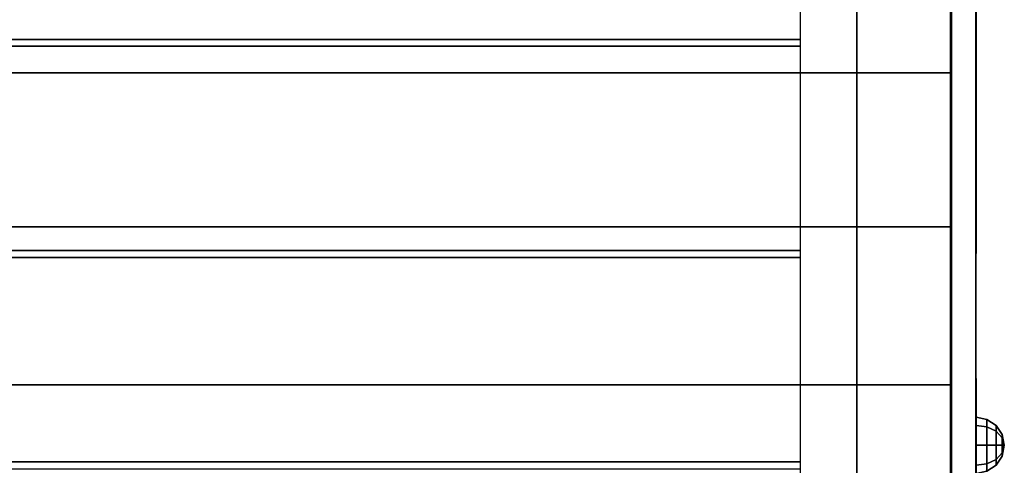
# Model space of a CAD drawing. Extents: x -4138 to 3145, y -2957 to 2655.
# Drawn here: x 509 to 1086, y 500 to 762 of the extents above; entities that cross this region are included whole.
import ezdxf

# ---------------------------------------------------------------- set-up
doc = ezdxf.new("R2010")
doc.units = 0
doc.header["$LTSCALE"] = 700
doc.header["$MEASUREMENT"] = 0
doc.layers.get('0').update_dxf_attribs({"linetype": 'CONTINUOUS'})
for name, color, linetype in [('FB', 7, 'CONTINUOUS'), ('HAGS', 7, 'CONTINUOUS'), ('HAGS-PLAN', 7, 'CONTINUOUS'), ('HPLG', 7, 'CONTINUOUS'), ('NB', 7, 'CONTINUOUS'), ('STEEL', 7, 'CONTINUOUS'), ('STEEL-BLACK', 7, 'CONTINUOUS')]:
    doc.layers.add(name, color=color, linetype=linetype)
doc.styles.add('ATT', font='txt.shx')

# ---------------------------------------------------------------- blocks, each defined once
blk = doc.blocks.new('W408971')
at = {"layer": 'FB', "color": 110, "invisible_edges": 5}
for points in [[(1055, 829.22, 1974.69), (1070, 829.22, 1974.69), (1070, 761.07, 2003.62), (1055, 761.07, 2003.62)], [(1055, 690.26, 1903.31), (1070, 690.26, 1903.31), (1070, 762.02, 1878.36), (1055, 762.02, 1878.36)], [(1070, 761.07, 2003.62), (1055, 761.07, 2003.62), (1055, 697.47, 2023.86), (1070, 697.47, 2023.86)], [(1055, 697.47, 2023.86), (1070, 697.47, 2023.86), (1070, 626.36, 2039.44), (1055, 626.36, 2039.44)], [(1070, 624.25, 1918.78), (1055, 624.25, 1918.78), (1055, 690.26, 1903.31), (1070, 690.26, 1903.31)], [(1070, 626.36, 2039.44), (1055, 626.36, 2039.44), (1055, 549.64, 2048.4), (1070, 549.64, 2048.4)], [(1055, 550.94, 1928.15), (1070, 550.94, 1928.15), (1070, 624.25, 1918.78), (1055, 624.25, 1918.78)], [(1070, 471.59, 1929.39), (1055, 471.59, 1929.39), (1055, 550.94, 1928.15), (1070, 550.94, 1928.15)], [(1070, 549.64, 2048.4), (1055, 549.64, 2048.4), (1055, 473.83, 2049.53), (1070, 473.83, 2049.53)]]:
    blk.add_3dface(points, dxfattribs=at)
at = {"layer": 'HPLG', "color": 110}
for points, invisible_edges in [([(1055, 829.22, 1974.69), (1055, 762.02, 1878.36), (1055, 690.26, 1903.31), (1055, 761.07, 2003.62)], 5), ([(1070, 829.22, 1974.69), (1070, 762.02, 1878.36), (1070, 690.26, 1903.31), (1070, 761.07, 2003.62)], 5), ([(1055, 690.26, 1903.31), (1055, 761.07, 2003.62), (1055, 697.47, 2023.86), (1055, 624.25, 1918.78)], 5), ([(1070, 690.26, 1903.31), (1070, 761.07, 2003.62), (1070, 697.47, 2023.86), (1070, 624.25, 1918.78)], 5), ([(1055, 624.25, 1918.78), (1055, 697.47, 2023.86), (1055, 626.36, 2039.44), (1055, 550.94, 1928.15)], 5), ([(1070, 624.25, 1918.78), (1070, 697.47, 2023.86), (1070, 626.36, 2039.44), (1070, 550.94, 1928.15)], 5), ([(1055, 626.36, 2039.44), (1055, 550.94, 1928.15), (1055, 471.59, 1929.39), (1055, 549.64, 2048.4)], 5), ([(1070, 626.36, 2039.44), (1070, 550.94, 1928.15), (1070, 471.59, 1929.39), (1070, 549.64, 2048.4)], 5), ([(1055, 471.59, 1929.39), (1055, 549.64, 2048.4), (1055, 473.83, 2049.53), (1055, 471.59, 1929.39)], 13), ([(1070, 471.59, 1929.39), (1070, 549.64, 2048.4), (1070, 473.83, 2049.53), (1070, 471.59, 1929.39)], 13)]:
    blk.add_3dface(points, dxfattribs=dict(at, invisible_edges=invisible_edges))
at = {"layer": 'NB', "color": 40}
for points in [[(1000, 55, 260), (967, 55, 260), (967, 945, 260), (1000, 945, 260)], [(1000, 55, 380), (967, 55, 380), (967, 945, 380), (1000, 945, 380)], [(1000, 55, 260), (1000, 55, 380), (1000, 945, 380), (1000, 945, 260)], [(967, 870, 380), (33, 870, 380), (33, 750, 380), (967, 750, 380)], [(967, 746, 380), (33, 746, 380), (33, 626, 380), (967, 626, 380)], [(967, 622, 380), (33, 622, 380), (33, 502, 380), (967, 502, 380)]]:
    blk.add_3dface(points, dxfattribs=at)
at = {"layer": 'STEEL', "color": 7}
for points, invisible_edges in [([(-55, 774.3, 1971.72), (-55, 730.4, 1987.86), (1055, 730.4, 1987.86), (1055, 774.3, 1971.72)], 8), ([(-55, 730.4, 1987.86), (-55, 685.56, 2001.16), (1055, 685.56, 2001.16), (1055, 730.4, 1987.86)], 2), ([(-55, 685.56, 2001.16), (-55, 639.97, 2011.56), (1055, 639.97, 2011.56), (1055, 685.56, 2001.16)], 8), ([(-55, 639.97, 2011.56), (-55, 593.8, 2019.01), (1055, 593.8, 2019.01), (1055, 639.97, 2011.56)], 2), ([(-55, 593.8, 2019.01), (-55, 547.24, 2023.5), (1055, 547.24, 2023.5), (1055, 593.8, 2019.01)], 8), ([(-55, 547.24, 2023.5), (-55, 500.5, 2025), (1055, 500.5, 2025), (1055, 547.24, 2023.5)], 2), ([(-55, 500.5, 2025), (-55, 453.76, 2023.5), (1055, 453.76, 2023.5), (1055, 500.5, 2025)], 8)]:
    blk.add_3dface(points, dxfattribs=dict(at, invisible_edges=invisible_edges))
at = {"layer": 'STEEL-BLACK', "color": 40}
for points in [[(33, 746, 380), (967, 746, 380), (967, 750, 380), (33, 750, 380)], [(33, 622, 380), (967, 622, 380), (967, 626, 380), (33, 626, 380)], [(33, 498, 380), (967, 498, 380), (967, 502, 380), (33, 502, 380)]]:
    blk.add_3dface(points, dxfattribs=at)
at = {"layer": 'STEEL-BLACK', "color": 8}
for points in [[(1076.31, 522.52, 2014.74), (1070, 523.4, 2015.63), (1070, 528.24, 2003.96), (1076.31, 526.98, 2003.96)], [(1076.31, 526.98, 2003.96), (1070, 528.24, 2003.96), (1070, 523.4, 1992.3), (1076.31, 522.52, 1993.18)], [(1081.67, 519.99, 2012.21), (1076.31, 522.52, 2014.74), (1076.31, 526.98, 2003.96), (1081.67, 523.4, 2003.96)], [(1081.67, 523.4, 2003.96), (1076.31, 526.98, 2003.96), (1076.31, 522.52, 1993.18), (1081.67, 519.99, 1995.71)], [(1076.31, 511.74, 2019.21), (1070, 511.74, 2020.46), (1070, 523.4, 2015.63), (1076.31, 522.52, 2014.74)], [(1076.31, 522.52, 1993.18), (1070, 523.4, 1992.3), (1070, 511.74, 1987.46), (1076.31, 511.74, 1988.72)], [(1081.67, 511.74, 2015.63), (1076.31, 511.74, 2019.21), (1076.31, 522.52, 2014.74), (1081.67, 519.99, 2012.21)], [(1081.67, 519.99, 1995.71), (1076.31, 522.52, 1993.18), (1076.31, 511.74, 1988.72), (1081.67, 511.74, 1992.3)], [(1085.24, 516.2, 2008.43), (1081.67, 519.99, 2012.21), (1081.67, 523.4, 2003.96), (1085.24, 518.05, 2003.96)], [(1085.24, 518.05, 2003.96), (1081.67, 523.4, 2003.96), (1081.67, 519.99, 1995.71), (1085.24, 516.2, 1999.5)], [(1085.24, 511.74, 2010.28), (1081.67, 511.74, 2015.63), (1081.67, 519.99, 2012.21), (1085.24, 516.2, 2008.43)], [(1085.24, 516.2, 1999.5), (1081.67, 519.99, 1995.71), (1081.67, 511.74, 1992.3), (1085.24, 511.74, 1997.65)], [(1086.5, 511.74, 2003.96), (1085.24, 516.2, 2008.43), (1085.24, 518.05, 2003.96), (1086.5, 511.74, 2003.96)], [(1086.5, 511.74, 2003.96), (1085.24, 518.05, 2003.96), (1085.24, 516.2, 1999.5), (1086.5, 511.74, 2003.96)], [(1086.5, 511.74, 2003.96), (1085.24, 511.74, 2010.28), (1085.24, 516.2, 2008.43), (1086.5, 511.74, 2003.96)], [(1086.5, 511.74, 2003.96), (1085.24, 516.2, 1999.5), (1085.24, 511.74, 1997.65), (1086.5, 511.74, 2003.96)], [(1076.31, 500.96, 2014.74), (1070, 500.07, 2015.63), (1070, 511.74, 2020.46), (1076.31, 511.74, 2019.21)], [(1076.31, 511.74, 1988.72), (1070, 511.74, 1987.46), (1070, 500.07, 1992.3), (1076.31, 500.96, 1993.18)], [(1081.67, 503.49, 2012.21), (1076.31, 500.96, 2014.74), (1076.31, 511.74, 2019.21), (1081.67, 511.74, 2015.63)], [(1081.67, 511.74, 1992.3), (1076.31, 511.74, 1988.72), (1076.31, 500.96, 1993.18), (1081.67, 503.49, 1995.71)], [(1085.24, 507.27, 2008.43), (1081.67, 503.49, 2012.21), (1081.67, 511.74, 2015.63), (1085.24, 511.74, 2010.28)], [(1085.24, 511.74, 1997.65), (1081.67, 511.74, 1992.3), (1081.67, 503.49, 1995.71), (1085.24, 507.27, 1999.5)], [(1086.5, 511.74, 2003.96), (1085.24, 507.27, 2008.43), (1085.24, 511.74, 2010.28), (1086.5, 511.74, 2003.96)], [(1086.5, 511.74, 2003.96), (1085.24, 505.42, 2003.96), (1085.24, 507.27, 2008.43), (1086.5, 511.74, 2003.96)], [(1086.5, 511.74, 2003.96), (1085.24, 507.27, 1999.5), (1085.24, 505.42, 2003.96), (1086.5, 511.74, 2003.96)], [(1086.5, 511.74, 2003.96), (1085.24, 511.74, 1997.65), (1085.24, 507.27, 1999.5), (1086.5, 511.74, 2003.96)], [(1081.67, 500.07, 2003.96), (1076.31, 496.49, 2003.96), (1076.31, 500.96, 2014.74), (1081.67, 503.49, 2012.21)], [(1081.67, 503.49, 1995.71), (1076.31, 500.96, 1993.18), (1076.31, 496.49, 2003.96), (1081.67, 500.07, 2003.96)], [(1085.24, 505.42, 2003.96), (1081.67, 500.07, 2003.96), (1081.67, 503.49, 2012.21), (1085.24, 507.27, 2008.43)], [(1085.24, 507.27, 1999.5), (1081.67, 503.49, 1995.71), (1081.67, 500.07, 2003.96), (1085.24, 505.42, 2003.96)], [(1076.31, 496.49, 2003.96), (1070, 495.24, 2003.96), (1070, 500.07, 2015.63), (1076.31, 500.96, 2014.74)], [(1076.31, 500.96, 1993.18), (1070, 500.07, 1992.3), (1070, 495.24, 2003.96), (1076.31, 496.49, 2003.96)]]:
    blk.add_3dface(points, dxfattribs=at)
at = {"style": 'ATT', "flags": 3}
for tag, p in [('DATE', (-0.94, 14.41)), ('ARTNR', (-0.94, -0.59))]:
    blk.add_attdef(tag, p, '', height=10, dxfattribs=at)

msp = doc.modelspace()

# ---------------------------------------------------------------- linework, layer by layer
at = {"layer": 'HAGS-PLAN', "color": 2, "linetype": 'CONTINUOUS'}
for p, q in [((1055.58981, 1152.65449), (1055.58981, -153.98626)), ((1069.69292, 1152.65449), (1069.69292, -153.98626))]:
    msp.add_line(p, q, dxfattribs=at)
at = {"layer": 'HAGS-PLAN', "color": 2}
msp.add_line((1000, 1000), (1000, 0), dxfattribs=at)

# ---------------------------------------------------------------- block references
at = {"layer": 'HAGS'}
msp.add_blockref('W408971', (0, 0), dxfattribs=at)

doc.saveas('drawing.dxf')
